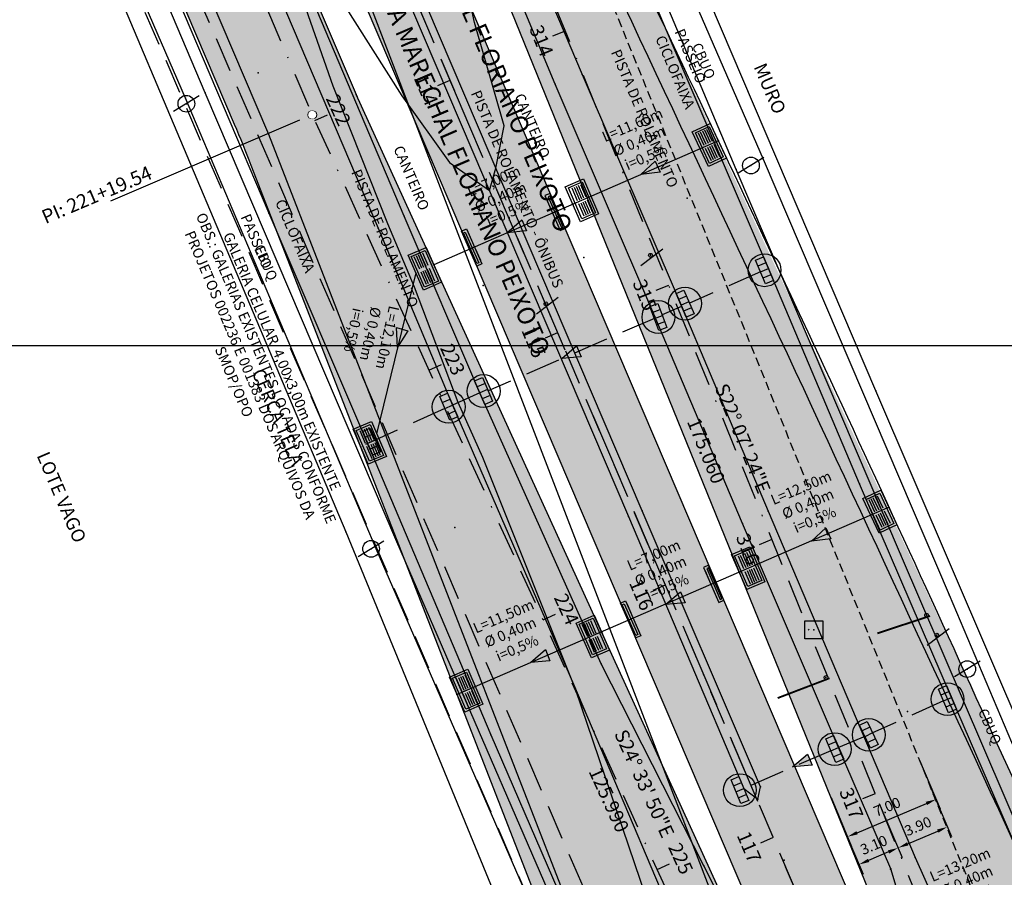
# Model space of a CAD drawing. Extents: x 675145 to 679346, y 7174598 to 7178367.
# Drawn here: x 678124 to 678196, y 7176061 to 7176124 of the extents above; entities that cross this region are included whole.
import ezdxf

# ---------------------------------------------------------------- set-up
doc = ezdxf.new("R2010")
doc.units = 0
doc.header["$LTSCALE"] = 0.1
doc.header["$MEASUREMENT"] = 0
doc.set_wipeout_variables(frame=1)
for name, pattern in [('418-024-G00_$0$BORDERX2', [88.9, 25.4, -12.7, 25.4, -12.7, 0, -12.7]), ('418-024-G00_$0$HIDDEN', [9.525, 6.35, -3.175]), ('418-025-HA00_$0$DASHDOT', [25.4, 12.7, -6.35, 0, -6.35]), ('418-032-K00_$0$BORDERX2', [88.9, 25.4, -12.7, 25.4, -12.7, 0, -12.7]), ('418-057-D00_$0$DASHED', [19.05, 12.7, -6.35])]:
    doc.linetypes.add(name, pattern=pattern)
for name, color, linetype in [('418-001-S00_$0$CADASTRO', 7, 'Continuous'), ('418-001-S00_$0$EIXO', 7, 'Continuous'), ('418-001-S00_$0$S-BR-HATCH', 254, 'Continuous'), ('418-001-S00_$0$S-CAIXA', 137, 'Continuous'), ('418-001-S00_$0$S-CALÇADA', 171, 'Continuous'), ('418-001-S00_$0$S-CERCA', 102, '418-001-S00_$0$P_ARAME_FARPADO'), ('418-001-S00_$0$S-CURV-MESTRA', 195, 'Continuous'), ('418-001-S00_$0$S-MFIO', 230, 'Continuous'), ('418-001-S00_$0$S-MURO', 105, 'Continuous'), ('418-001-S00_$0$S-NOME-CALÇADA', 3, 'Continuous'), ('418-001-S00_$0$S-NOMERUA', 2, 'Continuous'), ('418-001-S00_$0$S-NUMERO-PREDIAL', 2, 'Continuous'), ('418-001-S00_$0$S-PLACA', 32, 'Continuous'), ('418-001-S00_$0$S-POLIGONAL', 33, 'Continuous'), ('418-001-S00_$0$S-PONTOCOTA', 105, 'Continuous'), ('418-001-S00_$0$S-POSTE', 60, 'Continuous'), ('418-001-S00_$0$texto2', 191, 'Continuous'), ('418-001-S00_$1$S-BLOBO_EXIST', 171, 'Continuous'), ('418-024-G00_$0$G-ALIN-EIXO1', 11, '418-024-G00_$0$BORDERX2'), ('418-024-G00_$0$G-CICLOVIA', 2, 'Continuous'), ('418-024-G00_$0$G-COTAS', 24, 'Continuous'), ('418-024-G00_$0$G-FAIXA', 255, '418-024-G00_$0$HIDDEN'), ('418-024-G00_$0$G-MEIOFIO-IMPLAN', 180, 'Continuous'), ('418-024-G00_$0$G-TEXTOS', 2, 'Continuous'), ('418-025-HA00_$0$HA-PAVIMENTO', 253, '418-025-HA00_$0$DASHDOT'), ('418-032-K00_$0$G-ALIN_LOCACAO', 11, '418-032-K00_$0$BORDERX2'), ('418-032-K00_$0$G-ALIN_NEST', 137, 'Continuous'), ('418-032-K00_$0$G-ALIN_PCPT', 137, 'Continuous'), ('418-032-K00_$0$G-AZIMUTE_', 2, 'Continuous'), ('418-032-K00_$0$TRAB', 7, 'Continuous'), ('418-044-S00_$0$malha-lin', 252, 'Continuous'), ('418-057-D00_$0$D-TUBULAÇÃO A IMPLANTAR', 3, 'Continuous'), ('418-057-D00_$0$DREN-ACESSORIOS', 222, 'Continuous'), ('418-057-D00_$0$DREN-TUBOS_ELEM', 32, 'Continuous'), ('418-057-D00_$0$S-BLOBO_EXIST', 130, 'Continuous'), ('418-057-D00_$0$TUBUL_EXISTENTE', 191, 'Continuous')]:
    doc.layers.add(name, color=color, linetype=linetype)
doc.styles.add('418-001-S00_$0$Standard', font='arial.ttf')
doc.styles.add('418-024-G00_$0$Standard', font='arial.ttf')
doc.styles.add('418-032-K00_$0$Standard', font='arial.ttf')
doc.styles.add('418-057-D00_$0$txtdren', font='arial.ttf')
doc.linetypes.add('418-001-S00_$0$P_ARAME_FARPADO', pattern='A,1,-0.2,["X",418-001-S00_$0$Standard,S=0.2,R=0,X=-0.2,Y=-0.1],-0.05', length=1.25)
doc.dimstyles.new('418-024-G00_$0$1-500', dxfattribs={"dimtxt": 0.76, "dimasz": 0.76, "dimexe": 0.76, "dimexo": 0.76, "dimgap": 0.5, "dimtad": 1, "dimzin": 0, "dimdsep": 46, "dimtxsty": '418-024-G00_$0$Standard', "dimcen": 0.09, "dimclrd": 24, "dimclre": 24, "dimclrt": 2, "dimadec": 0, "dimazin": 0, "dimtfac": 1, "dimtofl": 0, "dimtmove": 0, "dimatfit": 3, "dimfxl": 0, "dimtolj": 1, "dimtzin": 0, "dimlwd": -1, "dimlwe": -1, "dimarcsym": 0})

# ---------------------------------------------------------------- blocks, each defined once
blk = doc.blocks.new('418-001-S00_$0$POSTE')
at = {"layer": '418-001-S00_$0$S-POSTE'}
blk.add_line((936, 571), (-936, -571), dxfattribs=at)
blk.add_ellipse((0, 0), major_axis=(-431, 431), ratio=1, start_param=1.570796324696593, end_param=7.853981631876179, dxfattribs=at)
blk = doc.blocks.new('418-001-S00_$0$PL')
at = {"layer": '418-001-S00_$0$S-PLACA'}
blk.add_line((-0.697, -0.735), (0.893, 0.478), dxfattribs=at)
blk.add_circle((0, 0), 0.135, dxfattribs=at)
blk = doc.blocks.new('418-001-S00_$0$PLACA')
at = {"layer": '418-001-S00_$0$S-BR-HATCH'}
blk.add_blockref('418-001-S00_$0$PL', (0, 0), dxfattribs=at)
blk = doc.blocks.new('418-001-S00_$0$PORTICO')
at = {"layer": '418-001-S00_$0$S-PLACA'}
for p, q in [((0.02, -0.253), (-2.844, 2.563)), ((0.055, -0.218), (-2.809, 2.599))]:
    blk.add_line(p, q, dxfattribs=at)
blk.add_circle((0, 0), 0.135, dxfattribs=at)
blk = doc.blocks.new('418-001-S00_$1$BLOBO')
at = {"layer": '418-001-S00_$1$S-BLOBO_EXIST'}
for p, q in [((-0.46875, -0.625), (-0.46875, 0)), ((0, -0.625), (0, 0)), ((0.46875, -0.625), (0.46875, 0))]:
    blk.add_line(p, q, dxfattribs=at)
blk.add_lwpolyline([(-0.9375, 0), (0.9375, 0), (0.9375, -0.625), (-0.9375, -0.625)], close=True, dxfattribs=at)
blk = doc.blocks.new('418-001-S00_$0$CX')
at = {"layer": '418-001-S00_$0$S-CAIXA'}
blk.add_lwpolyline([(0.65625, -0.65625), (-0.65625, -0.65625), (-0.65625, 0.65625), (0.65625, 0.65625), (0.65625, -0.65625)], dxfattribs=at)
blk = doc.blocks.new('418-001-S00_$0$PONTO')
blk.add_point((0, 0))
blk = doc.blocks.new('418-001-S00_')
at = {"layer": '418-001-S00_$0$S-CALÇADA'}
for points in [[(678197.718, 7176184.191), (678183.09, 7176177.907), (678170.496, 7176172.45), (678157.782, 7176166.67), (678156.269, 7176165.205), (678162.484, 7176150.269), (678178.429, 7176113.592), (678191.979, 7176081.831), (678199.483, 7176064.149), (678200.361, 7176064.686)], [(678197.049, 7176063.255), (678197.553, 7176063.591), (678188.442, 7176084.787), (678176.471, 7176112.822), (678160.929, 7176149.652), (678155.748, 7176162.068), (678154.979, 7176161.834)], [(678165.359, 7176049.825), (678164.108, 7176053.207), (678150.228, 7176085.185), (678136.319, 7176118.036), (678124.082, 7176146.271), (678122.079, 7176150.608), (678120.506, 7176150.893), (678108.437, 7176145.899), (678109.564, 7176143.082), (678102.095, 7176139.845), (678100.987, 7176142.504), (678092.083, 7176138.79)], [(678166.97, 7176050.558), (678151.725, 7176085.692), (678137.764, 7176118.413), (678125.85, 7176146.493), (678124.381, 7176150.002), (678124.772, 7176150.452)], [(678150.228, 7176085.185), (678136.319, 7176118.036)], [(678150.228, 7176085.185), (678136.319, 7176118.036)]]:
    blk.add_lwpolyline(points, dxfattribs=at)
at = {"layer": '418-001-S00_$0$S-CERCA'}
for points in [[(678108.051, 7176141.939), (678119.641, 7176146.882), (678123.359, 7176144.742), (678148.016, 7176086.43)], [(678148.016, 7176086.43), (678164.242, 7176046.893)]]:
    blk.add_lwpolyline(points, dxfattribs=at)
at = {"layer": '418-001-S00_$0$S-CURV-MESTRA', "linetype": 'Continuous', "lineweight": -3, "elevation": 875}
for points in [[(678171.659, 7176054.657), (678164.757, 7176074.949), (678164.632, 7176075.273), (678164.613, 7176075.323), (678157.989, 7176091.841), (678156.189, 7176095.842), (678153.014, 7176104.262), (678151.062, 7176108.878), (678147.09, 7176118.9), (678143.626, 7176128.753)], [(678145.576, 7176128.469), (678152.099, 7176118.196), (678155.559, 7176113.348), (678158.472, 7176111.307), (678158.472, 7176111.307), (678158.95, 7176112.928), (678158.95, 7176112.928), (678159.558, 7176116.023), (678157.389, 7176123.536), (678155.553, 7176131.94)]]:
    blk.add_lwpolyline(points, dxfattribs=at)
at = {"layer": '418-001-S00_$0$S-MFIO'}
for points in [[(678197.002, 7176063.157), (678196.251, 7176064.903), (678192.154, 7176074.351), (678185.461, 7176089.925), (678178.819, 7176105.609), (678171.791, 7176121.989), (678165.089, 7176137.819), (678157.349, 7176155.895), (678154.579, 7176162.813), (678156.938, 7176169.247), (678169.418, 7176174.669)], [(678208.103, 7176006.627), (678194.847, 7176038.395), (678192.757, 7176045.13), (678187.738, 7176061.864), (678183.932, 7176070.711), (678176.913, 7176087.042), (678170.526, 7176102.12), (678163.259, 7176119.054), (678156.84, 7176134.459), (678151.25, 7176147.306), (678148.503, 7176154.437), (678152.828, 7176147.847), (678158.683, 7176135.202), (678165.243, 7176119.741), (678172.446, 7176102.933), (678178.803, 7176087.931), (678189.515, 7176062.679), (678196.64, 7176046.717), (678201.346, 7176037.382), (678206.737, 7176026.639), (678213.649, 7176007.451), (678218.963, 7175993.008), (678225.57, 7175974.824), (678230.162, 7175962.424)], [(678122.392, 7176153.779), (678124.559, 7176151.311), (678135.741, 7176125.326), (678142.383, 7176109.65), (678149.586, 7176092.867), (678158.582, 7176071.628), (678167.569, 7176050.83)], [(678200.747, 7176003.229), (678187.84, 7176032.263), (678184.336, 7176039.86), (678179.149, 7176051.482), (678174.905, 7176060.499), (678174.108, 7176062.077), (678166.628, 7176076.804), (678157.764, 7176096.557), (678152.268, 7176109.438), (678144.004, 7176128.928), (678139.85, 7176136.279), (678138.915, 7176137.198), (678139.007, 7176136.152), (678142.087, 7176128.041), (678150.367, 7176108.556), (678155.793, 7176095.662), (678164.602, 7176075.315), (678174.248, 7176052.592), (678180.502, 7176038.653), (678189.561, 7176018.836), (678200.159, 7175995.177), (678207.833, 7175977.909), (678208.152, 7175977.135), (678217.485, 7175956.259)]]:
    blk.add_lwpolyline(points, dxfattribs=at)
blk.add_lwpolyline([(678177.02, 7176067.718), (678178.034, 7176066.947), (678178.034, 7176066.947), (678178.225, 7176067.83), (678169.619, 7176087.956), (678152.979, 7176126.904), (678143.429, 7176150.083), (678140.823, 7176157.716), (678139.11, 7176156.852), (678142.34, 7176149.183), (678151.936, 7176126.608), (678168.623, 7176087.545)], close=True, dxfattribs=at)
at = {"layer": '418-001-S00_$0$S-MURO'}
blk.add_lwpolyline([(678200.391, 7176064.651), (678186.636, 7176096.689), (678170.508, 7176134.526), (678158.322, 7176163.858), (678159.838, 7176167.153), (678171.016, 7176172.162), (678198.126, 7176183.835)], dxfattribs=at)
at = {"layer": '418-001-S00_$0$S-POLIGONAL'}
blk.add_lwpolyline([(677767.116, 7176985.621), (677875.29, 7176801.328), (677785.159, 7176718.486), (677864.091, 7176547.144), (677965.318, 7176550.926), (678054.144, 7176367.223), (678131.314, 7176172.82), (678191.108, 7176017.27), (678240.007, 7175881.247), (678243.24, 7175957.373), (678206.657, 7176013.773), (678331.967, 7175794.024), (678537.031, 7175640.837), (678809.873, 7175491.655), (678970.311, 7175382.136), (679220.446, 7175264.818), (678902.476, 7175422.885), (678920.658, 7175483.187), (678745.896, 7175807.655)], dxfattribs=at)
at = {"layer": '418-001-S00_$0$CADASTRO', "xscale": 0.001, "yscale": 0.001, "zscale": 0.001}
for p in [(678136.383, 7176117.623), (678177.54, 7176113.122), (678149.848, 7176085.183), (678193.306, 7176076.42)]:
    blk.add_blockref('418-001-S00_$0$POSTE', p, dxfattribs=at)
at = {"layer": '418-001-S00_$0$CADASTRO'}
for name, p in [('418-001-S00_$0$PLACA', (678170.217, 7176106.576)), ('418-001-S00_$0$PLACA', (678162.595, 7176103.047)), ('418-001-S00_$0$CX', (678182.116, 7176079.29)), ('418-001-S00_$0$PLACA', (678191.094, 7176078.899))]:
    blk.add_blockref(name, p, dxfattribs=at)
for name, p, rotation in [('418-001-S00_$1$BLOBO', (678178.819, 7176105.609), 292.8352913063566), ('418-001-S00_$1$BLOBO', (678172.446, 7176102.933), 113.0806693056394), ('418-001-S00_$1$BLOBO', (678171.088, 7176102.185), 290.6334144999565), ('418-001-S00_$1$BLOBO', (678157.764, 7176096.557), 112.9889960584305), ('418-001-S00_$1$BLOBO', (678155.793, 7176095.662), 293.2930845846064), ('418-001-S00_$1$BLOBO', (678149.586, 7176092.867), 113.1104631109823), ('418-001-S00_$0$PORTICO', (678190.343, 7176080.348), 62.86722110472569), ('418-001-S00_$0$PORTICO', (678183.01, 7176075.806), 65.611688943044), ('418-001-S00_$1$BLOBO', (678192.154, 7176074.351), 293.3274620523098), ('418-001-S00_$1$BLOBO', (678185.846, 7176071.493), 115.5902244479847), ('418-001-S00_$1$BLOBO', (678183.932, 7176070.711), 293.1613042917435), ('418-001-S00_$1$BLOBO', (678177.02, 7176067.718), 292.1523256146498)]:
    blk.add_blockref(name, p, dxfattribs=dict(at, rotation=rotation))
at = {"layer": '418-001-S00_$0$EIXO'}
for p in [(678141.627, 7176119.883), (678172.884, 7176110.735), (678165.364, 7176106.422), (678158.01, 7176104.378), (678155.955, 7176086.732), (678188.962, 7176073.337), (678179.971, 7176062.495)]:
    blk.add_blockref('418-001-S00_$0$PONTO', p, dxfattribs=at)
at = {"layer": '418-001-S00_$0$S-PONTOCOTA'}
for p in [(678171.791, 7176121.989), (678165.243, 7176119.741), (678163.259, 7176119.054), (678137.764, 7176118.413), (678136.319, 7176118.036), (678136.383, 7176117.623), (678178.429, 7176113.592), (678176.471, 7176112.822), (678177.54, 7176113.122), (678142.383, 7176109.65), (678152.268, 7176109.438), (678150.367, 7176108.556), (678170.217, 7176106.576), (678178.819, 7176105.609), (678162.594, 7176103.047), (678172.446, 7176102.933), (678170.526, 7176102.12), (678171.088, 7176102.185), (678157.764, 7176096.557), (678186.636, 7176096.689), (678155.793, 7176095.662), (678149.586, 7176092.867), (678185.461, 7176089.925), (678168.622, 7176087.545), (678169.619, 7176087.956), (678178.803, 7176087.931), (678176.913, 7176087.042), (678148.016, 7176086.43), (678151.725, 7176085.692), (678149.848, 7176085.183), (678150.228, 7176085.185), (678188.442, 7176084.787), (678191.979, 7176081.831), (678190.343, 7176080.348), (678182.116, 7176079.29), (678191.094, 7176078.899), (678166.628, 7176076.803), (678193.306, 7176076.42), (678164.602, 7176075.315), (678183.01, 7176075.806), (678192.154, 7176074.351), (678158.582, 7176071.627), (678185.846, 7176071.493), (678183.932, 7176070.711), (678177.02, 7176067.718), (678178.225, 7176067.83), (678178.034, 7176066.947), (678189.515, 7176062.679), (678174.108, 7176062.077), (678187.718, 7176061.831), (678187.738, 7176061.864)]:
    blk.add_blockref('418-001-S00_$0$PONTO', p, dxfattribs=at)
at = {"layer": '418-001-S00_$0$S-NOME-CALÇADA', "style": '418-001-S00_$0$Standard'}
for p in [(678173.219, 7176121.862), (678141.304, 7176107.172), (678194.076, 7176073.346)]:
    blk.add_text('CBUQ', height=0.729, rotation=293.22397, dxfattribs=at).set_placement(p)
at = {"layer": '418-001-S00_$0$S-NOMERUA', "style": '418-001-S00_$0$Standard'}
blk.add_text('AVENIDA MARECHAL FLORIANO PEIXOTO', height=1.296, rotation=293.23533, dxfattribs=at).set_placement((678150.186, 7176138.864))
at = {"layer": '418-001-S00_$0$S-NUMERO-PREDIAL', "style": '418-001-S00_$0$Standard'}
blk.add_text('LOTE VAGO', height=0.972, rotation=293.22397, dxfattribs=at).set_placement((678125.453, 7176091.991))
at = {"layer": '418-001-S00_$0$texto2', "style": '418-001-S00_$0$Standard'}
for s, p in [('MURO', (678177.716, 7176120.314)), ('CERCA TELA', (678141.127, 7176098.044))]:
    blk.add_text(s, height=0.972, rotation=293.22397, dxfattribs=at).set_placement(p)
blk = doc.blocks.new('*D200')
at = {"layer": '418-024-G00_$0$G-COTAS', "color": 24}
for p, q in [((678186.892, 7176066.633), (678188.566, 7176062.69)), ((678184.021, 7176065.465), (678185.713, 7176061.479)), ((678187.57, 7176063.093), (678186.116, 7176062.475))]:
    blk.add_line(p, q, dxfattribs=at)
for points in [[(678187.52, 7176063.209), (678187.619, 7176062.976), (678188.269, 7176063.39)], [(678186.066, 7176062.592), (678186.165, 7176062.359), (678185.416, 7176062.178)]]:
    blk.add_solid(points, dxfattribs=at)
at = {"layer": 'Defpoints', "color": 0}
for p in [(678186.595, 7176067.332), (678183.724, 7176066.165), (678185.416, 7176062.178)]:
    blk.add_point(p, dxfattribs=at)
at = {"layer": '418-024-G00_$0$G-COTAS', "color": 2, "insert": (678186.496, 7176063.602), "char_height": 0.76, "attachment_point": 5, "rotation": 23.00627, "style": '418-024-G00_$0$Standard'}
blk.add_mtext('\\A1;3.10', dxfattribs=at)
blk = doc.blocks.new('*D201')
at = {"layer": '418-024-G00_$0$G-COTAS', "color": 24}
for p, q in [((678190.504, 7176068.099), (678192.154, 7176064.213)), ((678186.892, 7176066.633), (678188.566, 7176062.69)), ((678188.969, 7176063.687), (678191.157, 7176064.616))]:
    blk.add_line(p, q, dxfattribs=at)
for points in [[(678191.108, 7176064.733), (678191.207, 7176064.499), (678191.857, 7176064.913)], [(678188.919, 7176063.803), (678189.018, 7176063.57), (678188.269, 7176063.39)]]:
    blk.add_solid(points, dxfattribs=at)
at = {"layer": 'Defpoints', "color": 0}
for p in [(678190.207, 7176068.798), (678186.595, 7176067.332), (678191.857, 7176064.913)]:
    blk.add_point(p, dxfattribs=at)
at = {"layer": '418-024-G00_$0$G-COTAS', "color": 2, "insert": (678189.716, 7176064.969), "char_height": 0.76, "attachment_point": 5, "rotation": 23.00627, "style": '418-024-G00_$0$Standard'}
blk.add_mtext('\\A1;3.90', dxfattribs=at)
blk = doc.blocks.new('*D202')
at = {"layer": '418-024-G00_$0$G-COTAS', "color": 24}
for p, q in [((678189.827, 7176069.777), (678191.328, 7176066.226)), ((678183.375, 7176067.05), (678184.876, 7176063.499)), ((678185.28, 7176064.495), (678190.332, 7176066.63))]:
    blk.add_line(p, q, dxfattribs=at)
for points in [[(678190.283, 7176066.747), (678190.382, 7176066.513), (678191.032, 7176066.926)], [(678185.231, 7176064.611), (678185.33, 7176064.378), (678184.58, 7176064.199)]]:
    blk.add_solid(points, dxfattribs=at)
at = {"layer": 'Defpoints', "color": 0}
for p in [(678189.531, 7176070.477), (678183.079, 7176067.75), (678191.032, 7176066.926)]:
    blk.add_point(p, dxfattribs=at)
at = {"layer": '418-024-G00_$0$G-COTAS', "color": 2, "insert": (678187.461, 7176066.38), "char_height": 0.76, "attachment_point": 5, "rotation": 22.91464, "style": '418-024-G00_$0$Standard'}
blk.add_mtext('\\A1;7.00', dxfattribs=at)
blk = doc.blocks.new('418-025-HA00_')
at = {"layer": '418-025-HA00_$0$HA-PAVIMENTO'}
h = blk.add_hatch(color=256, dxfattribs=at)
edge = h.paths.add_edge_path()
edge.add_line((678191.998, 7175999.622), (678187.952, 7175997.893))
edge.add_line((678187.952, 7175997.893), (678185.013, 7176004.927))
edge.add_line((678185.013, 7176004.927), (678181.811, 7176012.952))
edge.add_line((678181.811, 7176012.952), (678178.541, 7176021.357))
edge.add_line((678178.541, 7176021.357), (678175.992, 7176027.907))
edge.add_line((678175.992, 7176027.907), (678173.921, 7176028.818))
edge.add_line((678173.921, 7176028.818), (678151.77, 7176085.746))
edge.add_line((678151.77, 7176085.746), (678140.521, 7176114.656))
edge.add_line((678140.521, 7176114.656), (678126.717, 7176147.002))
edge.add_arc((678119.359, 7176143.862), 8, 23.10849, 113.14913)
edge.add_line((678116.214, 7176151.218), (678114.38, 7176150.434))
edge.add_line((678114.38, 7176150.434), (678110.053, 7176160.574))
edge.add_line((678110.053, 7176160.574), (678111.898, 7176161.363))
edge.add_arc((678109.376, 7176168.981), 8.024, 288.31799, 383.13579)
edge.add_line((678116.755, 7176172.133), (678110.477, 7176186.845))
edge.add_line((678110.477, 7176186.845), (678109.972, 7176188.005))
edge.add_line((678109.972, 7176188.005), (678109.516, 7176189.125))
edge.add_line((678109.516, 7176189.125), (678109.045, 7176190.202))
edge.add_line((678109.045, 7176190.202), (678088.773, 7176237.708))
edge.add_line((678088.773, 7176237.708), (678079.413, 7176259.643))
edge.add_line((678079.413, 7176259.643), (678020.857, 7176396.87))
edge.add_arc((678013.45, 7176393.653), 8.075, 23.47208, 117.53623)
edge.add_line((678009.717, 7176400.814), (678007.876, 7176400.029))
edge.add_line((678007.876, 7176400.029), (678004.924, 7176406.945))
edge.add_line((678004.924, 7176406.945), (678006.763, 7176407.729))
edge.add_arc((678004.436, 7176415.485), 8.097, 286.69713, 382.77816)
edge.add_line((678011.902, 7176418.62), (677963.876, 7176531.17))
edge.add_arc((677931.67, 7176517.407), 35.024, 23.13947, 114.30681)
edge.add_line((677917.253, 7176549.326), (677840.81, 7176516.516))
edge.add_line((677840.81, 7176516.516), (677836.034, 7176527.62))
edge.add_line((677836.034, 7176527.62), (677870.548, 7176546.232))
edge.add_line((677870.548, 7176546.232), (677876.646, 7176549.05))
edge.add_line((677876.646, 7176549.05), (677893.881, 7176555.63))
edge.add_line((677893.881, 7176555.63), (677896.754, 7176556.852))
edge.add_line((677896.754, 7176556.852), (677915.357, 7176564.05))
edge.add_line((677915.357, 7176564.05), (677936.171, 7176571.339))
edge.add_line((677936.171, 7176571.339), (677983.597, 7176589.399))
edge.add_line((677983.597, 7176589.399), (677987.915, 7176579.282))
edge.add_line((677987.915, 7176579.282), (677985.531, 7176578.265))
edge.add_arc((677987.835, 7176570.52), 8.081, 106.56614, 202.90915)
edge.add_line((677980.392, 7176567.374), (677980.392, 7176567.375))
edge.add_line((677980.392, 7176567.375), (677980.392, 7176567.375))
edge.add_line((677980.392, 7176567.375), (678057.451, 7176386.785))
edge.add_arc((678064.88, 7176390.004), 8.096, 203.42789, 299.51325)
edge.add_line((678068.868, 7176382.958), (678070.709, 7176383.744))
edge.add_line((678070.709, 7176383.744), (678073.684, 7176376.772))
edge.add_line((678073.684, 7176376.772), (678071.201, 7176375.713))
edge.add_arc((678074.371, 7176368.342), 8.024, 113.26909, 202.93796)
edge.add_line((678066.982, 7176365.215), (678108.927, 7176266.915))
edge.add_line((678108.927, 7176266.915), (678109.416, 7176265.779))
edge.add_line((678109.416, 7176265.779), (678109.959, 7176264.53))
edge.add_line((678109.959, 7176264.53), (678110.36, 7176263.558))
edge.add_line((678110.36, 7176263.558), (678144.076, 7176184.543))
edge.add_arc((678151.484, 7176187.756), 8.074, 203.44405, 297.7691)
edge.add_line((678155.245, 7176180.611), (678157.057, 7176181.385))
edge.add_line((678157.057, 7176181.385), (678161.405, 7176171.196))
edge.add_line((678161.405, 7176171.196), (678159.547, 7176170.396))
edge.add_arc((678162.708, 7176163.047), 8, 113.27548, 203.10849)
edge.add_line((678155.35, 7176159.907), (678168.807, 7176128.371))
edge.add_line((678168.807, 7176128.371), (678195.179, 7176071.662))
edge.add_line((678195.179, 7176071.662), (678207.474, 7176045.183))
edge.add_line((678207.474, 7176045.183), (678206.485, 7176042.471))
edge.add_line((678206.485, 7176042.471), (678216.219, 7176022.535))
edge.add_line((678216.219, 7176022.535), (678220.832, 7176012.056))
edge.add_line((678220.832, 7176012.056), (678216.759, 7176010.358))
edge.add_line((678216.759, 7176010.358), (678193.374, 7176000.219))
edge.add_line((678193.374, 7176000.219), (678193.373, 7176000.218))
edge.add_line((678193.373, 7176000.218), (678191.999, 7175999.62))
edge.add_line((678191.999, 7175999.62), (678191.998, 7175999.622))
edge = h.paths.add_edge_path(flags=16)
edge.add_line((677961.204, 7176565.967), (677959.574, 7176569.043))
edge.add_line((677959.574, 7176569.043), (677959.305, 7176569.55))
edge.add_line((677959.305, 7176569.55), (677958.895, 7176570.082))
edge.add_line((677958.895, 7176570.082), (677958.352, 7176570.44))
edge.add_line((677958.352, 7176570.44), (677957.868, 7176570.586))
edge.add_line((677957.868, 7176570.586), (677957.301, 7176570.6))
edge.add_line((677957.301, 7176570.6), (677956.89, 7176570.506))
edge.add_line((677956.89, 7176570.506), (677942.538, 7176565.589))
edge.add_line((677942.538, 7176565.589), (677930.606, 7176560.889))
edge.add_arc((677930.789, 7176560.424), 0.5, 111.49844, 271.19303)
edge.add_arc((677931.684, 7176517.433), 42.5, 23.10849, 91.19303, ccw=False)
edge.add_line((677970.774, 7176534.113), (677975.182, 7176524.389))
edge.add_line((677975.182, 7176524.389), (677980.591, 7176512.456))
edge.add_line((677980.591, 7176512.456), (677985.261, 7176502.066))
edge.add_line((677985.261, 7176502.066), (677987.768, 7176501.261))
edge.add_line((677987.768, 7176501.261), (678003.1, 7176464.796))
edge.add_line((678003.1, 7176464.796), (678020.899, 7176422.46))
edge.add_line((678020.899, 7176422.46), (678019.848, 7176419.856))
edge.add_line((678019.848, 7176419.856), (678036.327, 7176381.236))
edge.add_line((678036.327, 7176381.236), (678068.001, 7176306.727))
edge.add_line((678068.001, 7176306.727), (678124.426, 7176174.538))
edge.add_arc((678124.978, 7176174.774), 0.6, 203.11514, 377.11397)
edge.add_line((678125.551, 7176174.95), (678119.245, 7176195.432))
edge.add_line((678119.245, 7176195.432), (678118.813, 7176196.611))
edge.add_line((678118.813, 7176196.611), (678095.744, 7176250.453))
edge.add_line((678095.744, 7176250.453), (678087.134, 7176268.84))
edge.add_arc((678367.114, 7176424.565), 320.373, 203.0714, 209.08289, ccw=False)
edge.add_line((678072.365, 7176299.018), (678033.086, 7176391.416))
edge.add_line((678033.086, 7176391.416), (678031.431, 7176395.42))
edge.add_line((678031.431, 7176395.42), (678029.749, 7176399.541))
edge.add_line((678029.749, 7176399.541), (678027.214, 7176406.386))
edge.add_line((678027.214, 7176406.386), (678025.978, 7176409.705))
edge.add_line((678025.978, 7176409.705), (678023.586, 7176416.784))
edge.add_line((678023.586, 7176416.784), (678022.716, 7176419.504))
edge.add_line((678022.716, 7176419.504), (678020.683, 7176425.328))
edge.add_line((678020.683, 7176425.328), (678018.318, 7176431.555))
edge.add_line((678018.318, 7176431.555), (678017.616, 7176433.473))
edge.add_line((678017.616, 7176433.473), (678016.107, 7176437.166))
edge.add_line((678016.107, 7176437.166), (678014.786, 7176440.398))
edge.add_line((678014.786, 7176440.398), (677961.204, 7176565.967))
edge = h.paths.add_edge_path(flags=16)
edge.add_arc((678168.536, 7176610.566), 200, 197.60921, 203.10849, ccw=False)
edge.add_line((677977.908, 7176550.062), (677971.598, 7176569.941))
edge.add_arc((677969.581, 7176569.455), 2.074, 13.53076, 201.93547)
edge.add_line((677967.657, 7176568.68), (678036.384, 7176407.619))
edge.add_line((678036.384, 7176407.619), (678078.86, 7176308.076))
edge.add_arc((678388.585, 7176446.437), 339.224, 204.07134, 208.01937)
edge.add_arc((677815.884, 7176139.595), 310.5, 23.10849, 28.3586, ccw=False)
edge.add_line((678101.471, 7176261.458), (678125.003, 7176206.31))
edge.add_arc((665375.848, 7170748.199), 13868.379, 23.0404641, 23.1765165, ccw=False)
edge.add_arc((678138.397, 7176176.194), 0.501, 200.2466, 385.97091)
edge.add_line((678138.847, 7176176.414), (678065.001, 7176349.472))
edge.add_arc((677789.072, 7176231.73), 300, 23.10849, 28.12688)
edge.add_arc((678318.216, 7176514.585), 300, 203.10849, 208.12688, ccw=False)
edge.add_line((678042.287, 7176396.843), (677984.583, 7176532.072))
edge = h.paths.add_edge_path(flags=16)
edge.add_line((678190.493, 7176049.521), (678147.947, 7176154.17))
edge.add_arc((678146.418, 7176153.438), 1.695, 25.56024, 35.39907)
edge.add_line((678147.799, 7176154.42), (678147.648, 7176154.572))
edge.add_line((678147.648, 7176154.572), (678147.495, 7176154.673))
edge.add_line((678147.495, 7176154.673), (678147.3, 7176154.753))
edge.add_line((678147.3, 7176154.753), (678146.966, 7176154.791))
edge.add_line((678146.966, 7176154.791), (678146.629, 7176154.713))
edge.add_line((678146.629, 7176154.713), (678145.58, 7176154.267))
edge.add_line((678145.58, 7176154.267), (678145.298, 7176154.085))
edge.add_line((678145.298, 7176154.085), (678145.159, 7176153.929))
edge.add_line((678145.159, 7176153.929), (678145.014, 7176153.632))
edge.add_line((678145.014, 7176153.632), (678144.973, 7176153.396))
edge.add_line((678144.973, 7176153.396), (678144.983, 7176153.2))
edge.add_line((678144.983, 7176153.2), (678145.052, 7176152.954))
edge.add_line((678145.052, 7176152.954), (678189.384, 7176049.064))
edge.add_arc((678189.935, 7176049.299), 0.6, 203.10852, 381.62262)
edge = h.paths.add_edge_path(flags=16)
edge.add_arc((678182.071, 7176046.838), 0.6, -155.43605, 23.10848, ccw=False)
edge.add_line((678181.525, 7176046.588), (678148.788, 7176118.21))
edge.add_line((678148.788, 7176118.21), (678143.207, 7176131.29))
edge.add_arc((678189.195, 7176150.914), 50, 196.5895, 203.10849, ccw=False)
edge.add_line((678141.276, 7176136.638), (678137.05, 7176150.825))
edge.add_arc((678137.625, 7176150.996), 0.6, 23.10849, 196.5895, ccw=False)
edge.add_line((678138.177, 7176151.231), (678182.622, 7176047.073))
blk = doc.blocks.new('418-032-K00_$0$BOLINHA')
at = {"layer": '418-032-K00_$0$G-ALIN_PCPT'}
blk.add_circle((0, 0), 0.5, dxfattribs=at)
blk.add_wipeout([(-0.15, 0.48), (-0.4, 0.29), (-0.5, 0), (-0.4, -0.29), (-0.15, -0.48), (0.15, -0.48), (0.4, -0.29), (0.5, 0), (0.4, 0.29), (0.15, 0.48)]).dxf.layer = '418-032-K00_$0$G-ALIN_PCPT'
blk = doc.blocks.new('418-032-K00_')
at = {"layer": '418-032-K00_$0$G-ALIN_LOCACAO', "linetype": '418-032-K00_$0$BORDERX2', "flags": 128}
for points in [[(677272.194, 7178221.243), (677411.297, 7177894.566), (677507.156, 7177668.278), (677535.891, 7177602.107), (677614.488, 7177417.491), (677630.832, 7177380.12), (677691.544, 7177235.876), (677884.983, 7176782.181), (677930.504, 7176671.379), (677970.595, 7176577.575), (678144.879, 7176169.948), (678210.806, 7176007.777), (678234.39, 7175952.508, 0.156092), (678473.569, 7175675.926), (678547.399, 7175630.853, 0.010384), (678578.533, 7175612.722), (678607.513, 7175596.642, 0.013252), (678654.521, 7175572.165), (678671.173, 7175564.047, -0.012578), (678680.282, 7175559.32), (678823.415, 7175480.404, 0.011518), (678843.713, 7175469.815), (678887.554, 7175448.213, -0.011908), (678896.882, 7175443.338), (679028.832, 7175370.319), (679124.718, 7175315.866), (679231.113, 7175258.991), (679287.42, 7175228.509)], [(677263.25, 7178217.432), (677424.275, 7177839.525), (677611.292, 7177400.276), (677620.882, 7177378.652), (677646.375, 7177317.326), (677688.182, 7177219.029), (677727.861, 7177123.608), (677875.482, 7176778.129), (677961.572, 7176574.023), (678227.959, 7175949.744, 0.154578), (678466.871, 7175671.814), (678538.763, 7175627.338, 0.011863), (678574.574, 7175606.341), (678619.303, 7175581.523, 0.005531), (678640.71, 7175569.953), (678675.178, 7175551.813, -0.004857), (678678.684, 7175549.924), (678719.244, 7175527.561, -0.015527), (678746.221, 7175511.576), (678754.003, 7175506.632, 0.015527), (678780.445, 7175490.963), (678816.991, 7175470.814, 0.022661), (678835.026, 7175461.911), (678888.327, 7175438.538, -0.022173), (678905.028, 7175430.314), (679024.282, 7175364.866), (679121.157, 7175309.265), (679227.738, 7175252.887), (679319.964, 7175202.96)], [(677254.364, 7178213.646), (677380.488, 7177917.524), (677470.719, 7177705.789), (677600.079, 7177401.622), (677631.39, 7177326.091), (677735.261, 7177079.123), (677851.132, 7176808.282, -0.414952), (677831.054, 7176758.361), (677783.063, 7176737.973, 0.414626), (677774.074, 7176715.657), (677844.598, 7176550.303, 0.414886), (677875.483, 7176537.928), (677902.296, 7176549.437, -0.081212), (677928.856, 7176556.031), (677928.856, 7176556.031, -0.32275), (677967.594, 7176532.648), (678015.581, 7176420.19), (678025.456, 7176398.832), (678121.353, 7176174.096), (678131.759, 7176149.153), (678145.559, 7176116.812), (678197.934, 7176002.224), (678221.49, 7175947.02, 0.129725), (678413.9, 7175699.781), (678413.907, 7175699.776, 0.023214), (678463.103, 7175665.754), (678531.116, 7175623.244, 0.013012), (678570.68, 7175599.925), (678626.89, 7175568.736, -0.02086), (678648.244, 7175555.694), (678655.43, 7175550.883, 0.021534), (678677.491, 7175537.45), (678811.906, 7175463.34, 0.032449), (678836.435, 7175451.822), (678876.526, 7175436.082, -0.032007), (678900.037, 7175425.067), (679022.256, 7175357.963), (679117.602, 7175302.662), (679224.442, 7175246.74), (679280.574, 7175216.103)]]:
    blk.add_lwpolyline(points, format="xyb", dxfattribs=at)
at = {"layer": '418-032-K00_$0$G-ALIN_NEST', "linetype": 'Continuous', "lineweight": -3}
for p, q in [((678163.999, 7176122.915), (678163.073, 7176122.538)), ((678155.598, 7176119.322), (678154.679, 7176118.929)), ((678171.531, 7176104.387), (678170.605, 7176104.011)), ((678163.448, 7176100.926), (678162.528, 7176100.534)), ((678154.066, 7176098.2), (678154.975, 7176098.615)), ((678179.063, 7176085.86), (678178.137, 7176085.483)), ((678171.297, 7176082.531), (678170.378, 7176082.139)), ((678162.38, 7176080.01), (678163.29, 7176080.426)), ((678186.595, 7176067.332), (678185.669, 7176066.956)), ((678179.147, 7176064.136), (678178.227, 7176063.743)), ((678170.694, 7176061.82), (678171.604, 7176062.236))]:
    blk.add_line(p, q, dxfattribs=at)
at = {"layer": '418-032-K00_$0$G-ALIN_PCPT', "linetype": 'Continuous', "lineweight": -3}
blk.add_line((678144.639, 7176116.419), (678130.843, 7176110.532), dxfattribs=at)
at = {"layer": '418-032-K00_$0$G-ALIN_NEST', "style": '418-032-K00_$0$Standard'}
for s, rotation, p in [('314', 292.12335, (678161.358, 7176123.094)), ('114', 293.10849, (678152.936, 7176119.499)), ('222', 294.56389, (678146.525, 7176118.006)), ('315', 292.12335, (678168.888, 7176104.572)), ('115', 293.10849, (678160.783, 7176101.109)), ('223', 294.56389, (678154.853, 7176099.828)), ('316', 292.12335, (678176.421, 7176086.041)), ('116', 293.10849, (678168.634, 7176082.71)), ('224', 294.56389, (678163.152, 7176081.629)), ('317', 292.12335, (678183.953, 7176067.514)), ('117', 293.10849, (678176.484, 7176064.315)), ('225', 294.56389, (678171.479, 7176063.452))]:
    blk.add_text(s, height=1.02, rotation=rotation, dxfattribs=at).set_placement(p)
at = {"layer": '418-032-K00_$0$G-ALIN_PCPT', "style": '418-032-K00_$0$Standard'}
blk.add_text('PI: 221+19.54', height=1.02, rotation=23.10849, dxfattribs=at).set_placement((678126.116, 7176108.841))
at = {"layer": '418-032-K00_$0$G-AZIMUTE_', "style": '418-032-K00_$0$Standard'}
for s, p in [('S22° 07\' 24"E', (678174.871, 7176096.965)), ('175.060', (678172.857, 7176094.466))]:
    blk.add_text(s, height=1.02, rotation=292.12335, dxfattribs=at).set_placement(p)
at = {"layer": '418-032-K00_$0$G-AZIMUTE_', "linetype": 'Continuous', "lineweight": -3, "char_height": 1.02, "rotation": 294.5639, "style": '418-032-K00_$0$Standard'}
for s, insert, attachment_point in [('S24° 33\' 50"E', (678169.017, 7176067.734), 8), ('125.990', (678167.653, 7176067.111), 2)]:
    blk.add_mtext(s, dxfattribs=dict(at, insert=insert, attachment_point=attachment_point))
at = {"layer": '418-032-K00_$0$TRAB', "linetype": 'Continuous', "lineweight": -3, "xscale": 0.5999999880000002, "yscale": 0.5999999880000002, "zscale": 0.5999999880000002, "rotation": 293.1084902902539}
blk.add_blockref('418-032-K00_$0$BOLINHA', (678145.559, 7176116.812), dxfattribs=at)
at = {"layer": '418-032-K00_$0$G-ALIN_NEST', "linetype": 'Continuous', "lineweight": -3}
blk.add_line((678145.752, 7176116.39), (678146.661, 7176116.805), dxfattribs=at)
blk = doc.blocks.new('418-044-S00_')
at = {"layer": '418-044-S00_$0$malha-lin'}
blk.add_line((678092.484, 7176100), (678230.73, 7176100), dxfattribs=at)
blk = doc.blocks.new('418-057-D00_$0$cx fenda simples')
at = {"layer": '418-057-D00_$0$DREN-ACESSORIOS'}
h = blk.add_hatch(color=256, dxfattribs=at)
h.dxf.hatch_style = 1
h.paths.add_polyline_path([(-1.224, 0.221), (1.224, 0.221), (1.224, 0.07), (-1.224, 0.07)])
for points in [[(-1.389, 0.401), (1.389, 0.401), (1.389, 0), (-1.389, 0)], [(-1.224, 0.221), (1.224, 0.221), (1.224, 0.07), (-1.224, 0.07)]]:
    blk.add_lwpolyline(points, close=True, dxfattribs=at)
for points in [[(-1.115, 0.401), (-0.123, 0.401)], [(0.116, 0.401), (1.105, 0.401)]]:
    blk.add_lwpolyline(points, dxfattribs=at)
blk.add_circle((0, 0), 0.0188, dxfattribs=at)
blk = doc.blocks.new('418-057-D00_$0$cx simples')
at = {"layer": '418-057-D00_$0$DREN-ACESSORIOS'}
for points in [[(-1.389, 1.441), (1.389, 1.441), (1.389, 0), (-1.389, 0)], [(-1.224, 1.271), (1.224, 1.271), (1.224, 0.17), (-1.224, 0.17)]]:
    blk.add_lwpolyline(points, close=True, dxfattribs=at)
for points in [[(-1.11, 0.737), (-0.118, 0.737)], [(-1.108, 0.905), (-0.116, 0.905)], [(-1.105, 1.073), (-0.113, 1.073)], [(0.121, 0.737), (1.11, 0.737)], [(0.124, 0.905), (1.113, 0.905)], [(0.126, 1.073), (1.115, 1.073)], [(-1.115, 0.401), (-0.123, 0.401)], [(-1.105, 0.569), (-0.113, 0.569)], [(0.116, 0.401), (1.105, 0.401)], [(0.126, 0.569), (1.115, 0.569)]]:
    blk.add_lwpolyline(points, dxfattribs=at)
blk.add_circle((0, 0), 0.0188, dxfattribs=at)
blk = doc.blocks.new('418-057-D00_$0$sent esc')
at = {"layer": '418-057-D00_$0$DREN-ACESSORIOS'}
h = blk.add_hatch(color=256, dxfattribs=at)
h.dxf.hatch_style = 1
h.paths.add_polyline_path([(-0.438, 0.004), (0.438, -0.004), (0, -1.36)])
blk.add_lwpolyline([(-0.438, 0.004), (0.438, -0.004), (0, -1.36), (-0.438, 0.004)], dxfattribs=at)
blk.add_circle((0, 0), 0.0188, dxfattribs=at)
blk = doc.blocks.new('418-057-D00_')
at = {"layer": '418-057-D00_$0$D-TUBULAÇÃO A IMPLANTAR', "ltscale": 2}
for p, q in [((678175.175, 7176114.929), (678154.424, 7176105.88)), ((678153.104, 7176105.306), (678150.246, 7176093.568)), ((678187.616, 7176088.209), (678156.124, 7176074.557))]:
    blk.add_line(p, q, dxfattribs=at)
at = {"layer": '418-057-D00_$0$S-BLOBO_EXIST'}
for centre in [(678178.531, 7176105.488), (678172.733, 7176103.055), (678170.795, 7176102.075), (678158.051, 7176096.679), (678155.506, 7176095.539), (678191.867, 7176074.228), (678186.128, 7176071.628), (678183.644, 7176070.588), (678176.73, 7176067.6)]:
    blk.add_circle(centre, 1.198, dxfattribs=at)
at = {"layer": '418-057-D00_$0$TUBUL_EXISTENTE', "linetype": '418-057-D00_$0$DASHED', "ltscale": 2}
for points in [[(677900.19, 7176679.262), (678118.885, 7176167.832), (678254.324, 7175854.733)], [(678099.075, 7176206.413), (678115.211, 7176166.252), (678250.419, 7175853.684)], [(678178.246, 7176105.359), (678173.056, 7176103.095)], [(678172.483, 7176102.846), (678171.071, 7176102.23)], [(678170.497, 7176101.98), (678158.383, 7176096.697)], [(678157.764, 7176096.557), (678155.793, 7176095.662)], [(678155.219, 7176095.415), (678149.093, 7176092.626)], [(678191.58, 7176074.104), (678186.41, 7176071.763)], [(678185.84, 7176071.506), (678183.932, 7176070.711)], [(678183.357, 7176070.465), (678177.02, 7176067.718)]]:
    blk.add_lwpolyline(points, dxfattribs=at)
at = {"layer": '418-057-D00_$0$DREN-ACESSORIOS'}
for name, p, rotation in [('418-057-D00_$0$cx simples', (678175.157, 7176114.922), 115.0345497381332), ('418-057-D00_$0$sent esc', (678170.745, 7176113.029), 294.4811941494553), ('418-057-D00_$0$cx simples', (678164.558, 7176110.299), 293.3662284338967), ('418-057-D00_$0$sent esc', (678160.999, 7176108.752), 293.1725677371885), ('418-057-D00_$0$cx fenda simples', (678157.005, 7176107.06), 293.7483628291207), ('418-057-D00_$0$cx simples', (678154.426, 7176105.881), 113.5282891757248), ('418-057-D00_$0$sent esc', (678152.116, 7176101.188), 345.302988655718), ('418-057-D00_$0$sent esc', (678164.996, 7176099.585), 293.1725677371885), ('418-057-D00_$0$cx simples', (678149.093, 7176092.626), 292.9549579055902), ('418-057-D00_$0$cx simples', (678187.598, 7176088.202), 115.0345497381332), ('418-057-D00_$0$sent esc', (678183.187, 7176086.31), 294.4811941494553), ('418-057-D00_$0$cx simples', (678176.68, 7176083.489), 293.3662284338967), ('418-057-D00_$0$sent esc', (678172.563, 7176081.652), 293.1725677371885), ('418-057-D00_$0$cx fenda simples', (678168.589, 7176079.961), 293.7483628291207), ('418-057-D00_$0$cx simples', (678166.674, 7176079.078), 113.5282891757248), ('418-057-D00_$0$sent esc', (678162.719, 7176077.432), 293.1725677371885), ('418-057-D00_$0$cx simples', (678156.124, 7176074.557), 293.3662284338967), ('418-057-D00_$0$sent esc', (678181.83, 7176069.824), 293.1725677371885)]:
    blk.add_blockref(name, p, dxfattribs=dict(at, rotation=rotation))
at = {"layer": '418-057-D00_$0$DREN-ACESSORIOS', "xscale": -1, "rotation": 113.317835610078}
for p in [(678163.441, 7176109.812), (678175.005, 7176082.712)]:
    blk.add_blockref('418-057-D00_$0$cx fenda simples', p, dxfattribs=at)
at = {"layer": '418-057-D00_$0$DREN-TUBOS_ELEM', "color": 7, "char_height": 0.76, "attachment_point": 2, "style": '418-057-D00_$0$txtdren'}
for s, insert, rotation in [('L=11,60m\\PØ 0,40m\\Pi=0,5%', (678168.748, 7176116.432), 23.11122), ('L=7,00m\\PØ 0,40m\\Pi=0,5%', (678158.643, 7176112.337), 23.11122), ('L=12,10m\\PØ 0,40m\\Pi=0,5%', (678151.413, 7176100.499), 257.72595), ('L=12,50m\\PØ 0,40m\\Pi=0,5%', (678181.044, 7176089.986), 23.11122), ('L=7,00m\\PØ 0,40m\\Pi=0,5%', (678170.303, 7176085.086), 23.11122), ('L=11,50m\\PØ 0,40m\\Pi=0,5%', (678159.35, 7176080.626), 23.11122), ('L=13,20m\\PØ 0,40m\\Pi=0,5%', (678192.637, 7176062.517), 23.11122)]:
    blk.add_mtext_dynamic_manual_height_columns(s, width=22.41807, gutter_width=1, heights=[0], dxfattribs=dict(at, insert=insert, rotation=rotation))
at = {"layer": '418-057-D00_$0$DREN-TUBOS_ELEM', "insert": (678143.711, 7176098.998), "char_height": 0.76, "attachment_point": 2, "rotation": 293.00627, "style": '418-057-D00_$0$txtdren'}
blk.add_mtext_dynamic_manual_height_columns('GALERIA CELULAR  4,00x3,00m EXISTENTE\\POBS.: GALERIAS EXISTENTES LOCADAS CONFORME\\PPROJETOS 002236 E 001383 DOS ARQUIVOS DA SMOP/OPO', width=27.22471, gutter_width=1, heights=[0], dxfattribs=at)
blk = doc.blocks.new('418-024-G00_')
at = {"layer": '418-024-G00_$0$G-ALIN-EIXO1', "color": 11, "linetype": '418-024-G00_$0$BORDERX2', "lineweight": 30, "ltscale": 2, "flags": 128}
blk.add_lwpolyline([(677263.25, 7178217.432), (677424.275, 7177839.525), (677606.659, 7177411.158, 0.00179), (677616.087, 7177389.464, -0.005863), (677625.422, 7177367.73), (677646.375, 7177317.326), (677688.182, 7177219.029), (677727.861, 7177123.608), (677871.762, 7176786.834), (677964.438, 7176567.307), (678227.96, 7175949.741)], format="xyb", dxfattribs=at)
at = {"layer": '418-024-G00_$0$G-CICLOVIA'}
for points in [[(678142.385, 7176115.381), (678128.557, 7176147.787)], [(678164.882, 7176057.562), (678142.385, 7176115.381)]]:
    blk.add_lwpolyline(points, dxfattribs=at)
blk.add_arc((670241.309, 7172395.016), 8760.607, 24.6183036, 25.2076571, dxfattribs=at)
at = {"layer": '418-024-G00_$0$G-FAIXA'}
blk.add_lwpolyline([(678153.51, 7176159.122), (678196.476, 7176053.399)], dxfattribs=at)
at = {"layer": '418-024-G00_$0$G-MEIOFIO-IMPLAN'}
blk.add_line((678181.525, 7176046.588), (678148.751, 7176118.291), dxfattribs=at)
for points in [[(678145.58, 7176154.267), (678146.629, 7176154.713, -0.419055), (678147.947, 7176154.17), (678190.511, 7176049.469)], [(678163.018, 7176056.837), (678141.117, 7176113.124, 0.008061), (678139.9, 7176116.109), (678126.717, 7176147.002, 0.414421), (678116.214, 7176151.218), (678114.38, 7176150.434)], [(678182.622, 7176047.073), (678138.177, 7176151.231, 0.94467), (678137.05, 7176150.825), (678141.276, 7176136.638, 0.028452), (678143.207, 7176131.29), (678148.823, 7176118.129)], [(678247.079, 7175975.003), (678245.106, 7175974.2, -0.409286), (678235.25, 7175978.254), (678220.358, 7176013.166, 0.016258), (678209.382, 7176036.742), (678206.485, 7176042.471), (678207.474, 7176045.183), (678195.179, 7176071.662)]]:
    blk.add_lwpolyline(points, format="xyb", dxfattribs=at)
blk.add_lwpolyline([(678189.384, 7176049.064), (678155.859, 7176127.629)], dxfattribs=at)
blk.add_arc((675144.839, 7174687.601), 3349.656, 24.405683, 25.475471, dxfattribs=at)
at = {"layer": '418-024-G00_$0$G-COTAS', "color": 2, "char_height": 0.76, "attachment_point": 1, "rotation": 293.10849, "style": '418-024-G00_$0$Standard'}
for s, insert in [('CICLOFAIXA', (678171.248, 7176122.693)), ('PASSEIO', (678172.654, 7176123.183)), ('PISTA DE ROLAMENTO', (678168.01, 7176121.679)), ('PISTA DE ROLAMENTO - ÔNIBUS', (678157.807, 7176118.696)), ('CANTEIRO', (678160.97, 7176118.465)), ('CANTEIRO', (678152.158, 7176114.662)), ('PISTA DE ROLAMENTO', (678149.082, 7176112.941)), ('CICLOFAIXA', (678143.538, 7176110.759)), ('PASSEIO', (678141.018, 7176109.683))]:
    blk.add_mtext(s, dxfattribs=dict(at, insert=insert))
at = {"layer": '418-024-G00_$0$G-TEXTOS', "style": '418-024-G00_$0$Standard'}
blk.add_text('AVENIDA MARECHAL FLORIANO PEIXOTO', height=1.296, rotation=293.23533, dxfattribs=at).set_placement((678148.571, 7176129.892))
at = {"layer": '418-024-G00_$0$G-COTAS'}
dim = blk.add_aligned_dim(p1=(678183.079, 7176067.75), p2=(678189.531, 7176070.477), distance=-3.855, dimstyle='418-024-G00_$0$1-500', dxfattribs=at)
dim.commit()
dim.dimension.update_dxf_attribs({"geometry": '*D202', "text_midpoint": (678187.461, 7176066.38)})
for base, p2, picture, middle in [((678191.857, 7176064.913), (678190.207, 7176068.798), '*D201', (678189.716, 7176064.969)), ((678185.416, 7176062.178), (678183.724, 7176066.165), '*D200', (678186.496, 7176063.602))]:
    dim = blk.add_linear_dim(base=base, p1=(678186.595, 7176067.332), p2=p2, angle=23.00627, dimstyle='418-024-G00_$0$1-500', dxfattribs=at)
    dim.commit()
    dim.dimension.update_dxf_attribs({"geometry": picture, "text_midpoint": middle})

msp = doc.modelspace()

# ---------------------------------------------------------------- block references
for name in ['418-001-S00_', '418-024-G00_', '418-025-HA00_']:
    msp.add_blockref(name, (0, 0))

# ---------------------------------------------------------------- next in the draw order: block references
msp.add_blockref('418-032-K00_', (0, 0))

# ---------------------------------------------------------------- next in the draw order: block references
for name in ['418-044-S00_', '418-057-D00_']:
    msp.add_blockref(name, (0, 0))

doc.saveas('drawing.dxf')
